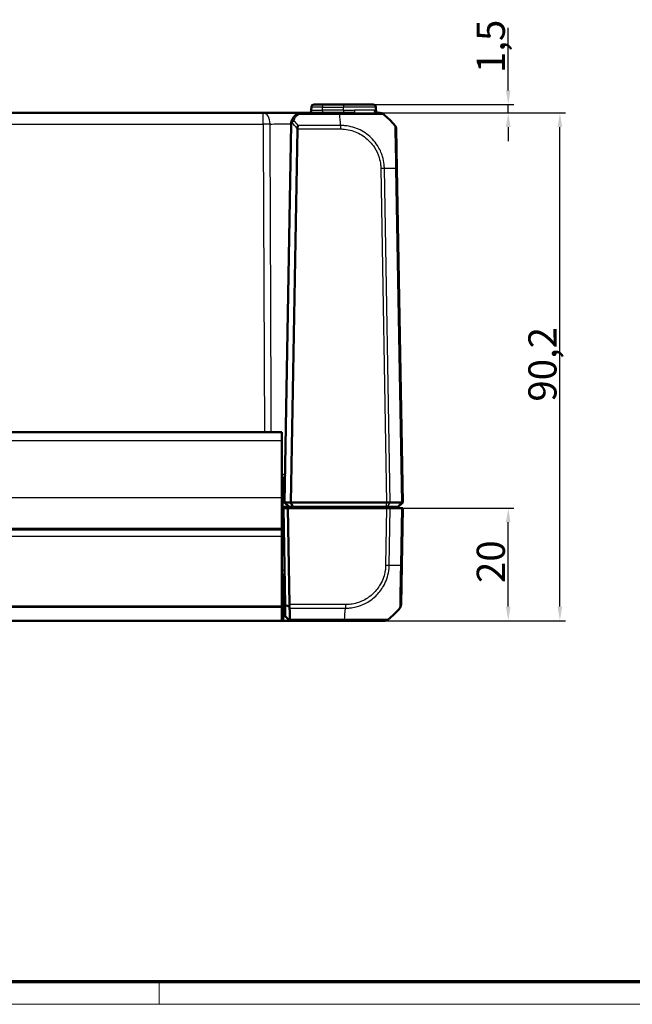
# Model space of a CAD drawing. Units: millimetres. Extents: x 1 to 1188, y 1 to 840.
# Drawn here: x 594 to 703, y 1 to 176 of the extents above; entities that cross this region are included whole.
import ezdxf

# ---------------------------------------------------------------- set-up
doc = ezdxf.new("R2010")
doc.units = ezdxf.units.MM
doc.layers.get('0').update_dxf_attribs({"lineweight": 25})
for name, color, linetype, lineweight in [('Bemaßung (ISO)', 1, 'Continuous', 25), ('Sichtbar (ISO)', 7, 'Continuous', 50), ('Sichtbar schmal (ISO)', 1, 'Continuous', 25)]:
    doc.layers.add(name, color=color, linetype=linetype, lineweight=lineweight)
doc.styles.add('5', font='isocpeur.ttf', dxfattribs={"width": 1.1})
doc.dimstyles.new('11-Bopla 5', dxfattribs={"dimtxt": 5, "dimasz": 2.5, "dimexe": 1, "dimexo": 0, "dimgap": 0.6, "dimtad": 1, "dimdec": 6, "dimrnd": 1e-08, "dimtxsty": '5', "dimcen": 0.09, "dimdle": 7, "dimclrd": 1, "dimclre": 1, "dimclrt": 7, "dimadec": 6, "dimazin": 2, "dimtfac": 0.7, "dimtdec": 3, "dimtmove": 0, "dimatfit": 3, "dimfxl": 1, "dimtolj": 1, "dimlwd": 25, "dimlwe": 25, "dimarcsym": 0})

# ---------------------------------------------------------------- blocks, each defined once
blk = doc.blocks.new('Ränder Bopla-A0-Rahmen')
at = {"color": 3, "linetype": 'Continuous', "lineweight": 70}
blk.add_line((1184, 5), (20, 5), dxfattribs=at)
at = {"color": 1, "linetype": 'Continuous', "lineweight": 18}
for p, q in [((619, 5), (619, 1)), ((1188, 1), (1, 1))]:
    blk.add_line(p, q, dxfattribs=at)
blk = doc.blocks.new('*D65')
at = {"layer": 'Bemaßung (ISO)', "color": 1, "linetype": 'Continuous', "lineweight": 25}
for p, q in [((681.04, 163.35), (681.04, 174.48)), ((657.01, 160.85), (682.04, 160.85)), ((658.22, 159.35), (682.04, 159.35)), ((681.04, 159.35), (681.04, 160.85)), ((681.04, 156.85), (681.04, 154.35))]:
    blk.add_line(p, q, dxfattribs=at)
at = {"layer": 'Bemaßung (ISO)', "color": 1, "linetype": 'Continuous'}
for points in [[(680.62, 163.35), (681.45, 163.35), (681.04, 160.85)], [(680.62, 156.85), (681.45, 156.85), (681.04, 159.35)]]:
    blk.add_solid(points, dxfattribs=at)
at = {"layer": 'Defpoints', "color": 0, "linetype": 'Continuous'}
for p in [(657.01, 160.85), (658.22, 159.35), (681.04, 159.35)]:
    blk.add_point(p, dxfattribs=at)
at = {"layer": 'Bemaßung (ISO)', "color": 7, "linetype": 'Continuous', "lineweight": 25, "insert": (680.44, 166.45), "char_height": 5, "attachment_point": 7, "rotation": 90, "style": '5'}
blk.add_mtext('\\A1;1,5', dxfattribs=at)
blk = doc.blocks.new('*D66')
at = {"layer": 'Bemaßung (ISO)', "color": 1, "linetype": 'Continuous', "lineweight": 25}
for p, q in [((662.05, 89.15), (682.04, 89.15)), ((681.04, 71.65), (681.04, 86.65)), ((659.08, 69.15), (682.04, 69.15))]:
    blk.add_line(p, q, dxfattribs=at)
at = {"layer": 'Bemaßung (ISO)', "color": 1, "linetype": 'Continuous'}
for points in [[(680.62, 86.65), (681.45, 86.65), (681.04, 89.15)], [(680.62, 71.65), (681.45, 71.65), (681.04, 69.15)]]:
    blk.add_solid(points, dxfattribs=at)
at = {"layer": 'Defpoints', "color": 0, "linetype": 'Continuous'}
for p in [(662.05, 89.15), (681.04, 89.15), (659.08, 69.15)]:
    blk.add_point(p, dxfattribs=at)
at = {"layer": 'Bemaßung (ISO)', "color": 7, "linetype": 'Continuous', "lineweight": 25, "insert": (680.44, 75.85), "char_height": 5, "attachment_point": 7, "rotation": 90, "style": '5'}
blk.add_mtext('\\A1;20', dxfattribs=at)
blk = doc.blocks.new('*D67')
at = {"layer": 'Bemaßung (ISO)', "color": 1, "linetype": 'Continuous', "lineweight": 25}
for p, q in [((658.22, 159.35), (691.22, 159.35)), ((690.22, 71.65), (690.22, 156.85)), ((659.08, 69.15), (691.22, 69.15))]:
    blk.add_line(p, q, dxfattribs=at)
at = {"layer": 'Bemaßung (ISO)', "color": 1, "linetype": 'Continuous'}
for points in [[(689.81, 156.85), (690.64, 156.85), (690.22, 159.35)], [(689.81, 71.65), (690.64, 71.65), (690.22, 69.15)]]:
    blk.add_solid(points, dxfattribs=at)
at = {"layer": 'Defpoints', "color": 0, "linetype": 'Continuous'}
for p in [(658.22, 159.35), (690.22, 159.35), (659.08, 69.15)]:
    blk.add_point(p, dxfattribs=at)
at = {"layer": 'Bemaßung (ISO)', "color": 7, "linetype": 'Continuous', "lineweight": 25, "insert": (689.62, 108.07), "char_height": 5, "attachment_point": 7, "rotation": 90, "style": '5'}
blk.add_mtext('\\A1;90,2', dxfattribs=at)

msp = doc.modelspace()

# ---------------------------------------------------------------- linework, layer by layer
at = {"layer": 'Sichtbar (ISO)'}
for p, q in [((637.4698904, 159.3526579), (514.0896924, 159.3526579)), ((644.4530643, 159.3526579), (637.4698904, 159.3526579)), ((651.0912034, 159.3526579), (644.4530764, 159.3526579)), ((646.0473987, 160.3613841), (646.0383666, 159.8439317)), ((646.5473226, 160.8526579), (648.0470941, 160.8526579)), ((651.7797914, 160.8526579), (648.0470941, 160.8526579)), ((653.8520765, 159.3526579), (651.0912034, 159.3526579)), ((651.7797914, 160.8526579), (657.0122601, 160.8526579)), ((657.5212161, 159.8439317), (657.512184, 160.3613841)), ((658.2244778, 159.3526579), (657.6673978, 159.3526579)), ((641.2797914, 90.1526579), (642.453381, 157.3875627)), ((643.5692389, 156.4988266), (642.4111622, 90.1526579)), ((661.2442485, 149.4788709), (661.1216006, 156.5053595)), ((662.2797914, 90.1526579), (661.2442485, 149.4788709)), ((510.7797914, 102.6526579), (640.7797914, 102.6526579)), ((640.7797914, 101.1526579), (640.7797914, 102.6526579)), ((640.7797914, 101.1526579), (640.7797914, 91.0026579)), ((641.0548024, 94.1526579), (640.7797914, 94.1526579)), ((640.7797914, 85.4782171), (640.7797914, 91.0026579)), ((640.7797914, 90.1526579), (640.9797914, 90.1526579)), ((640.7797914, 89.3526579), (640.9797914, 89.3526579)), ((641.2797914, 90.1526579), (640.9797914, 90.1526579)), ((640.9797914, 89.3526579), (642.0797914, 89.3526579)), ((642.0797914, 89.3526579), (641.2797914, 90.1526579)), ((642.4111622, 90.1526579), (641.2797914, 90.1526579)), ((642.0797914, 89.3526579), (642.7425331, 89.3526579)), ((642.7425331, 89.3526579), (642.4111622, 90.1526579)), ((642.4111622, 90.1526579), (659.4264746, 90.1526579)), ((642.7425331, 89.3526579), (659.4264746, 89.3526579)), ((659.4264746, 90.1526579), (659.4264897, 90.1526579)), ((659.554037, 89.3526579), (659.4264746, 89.3526579)), ((659.4264897, 90.1526579), (660.0642298, 90.1526579)), ((661.4338297, 89.3526579), (659.554037, 89.3526579)), ((660.0642298, 90.1526579), (660.0642868, 90.1526579)), ((660.0642868, 90.1526579), (662.0499833, 90.1526579)), ((660.1880458, 89.1526579), (660.2055435, 89.3526579)), ((661.4797914, 89.3526579), (661.4338297, 89.3526579)), ((661.4797914, 89.3526579), (662.2797914, 90.1526579)), ((662.0499833, 90.1526579), (662.0500305, 90.1526579)), ((662.0500305, 90.1526579), (662.2797914, 90.1526579)), ((641.0703306, 89.1526579), (640.7797914, 89.1526579)), ((641.8704524, 89.1526579), (641.0703306, 89.1526579)), ((641.0703306, 89.1526579), (641.3707225, 71.9432148)), ((641.8704524, 89.1526579), (659.4264897, 89.1526579)), ((642.1698539, 71.9999562), (641.8704524, 89.1526579)), ((659.4264897, 89.1526579), (660.0642298, 89.1526579)), ((662.0500305, 89.1526579), (660.0642298, 89.1526579)), ((662.0500305, 89.1526579), (662.2797914, 89.1526579)), ((662.1030377, 79.0264448), (662.2797914, 89.1526579)), ((510.7797914, 85.4713092), (640.7797914, 85.4713092)), ((510.7797914, 85.3390611), (640.7797914, 85.3390611)), ((640.7797914, 85.4713092), (640.7797914, 85.4782171)), ((640.7797914, 85.4713092), (640.7797914, 85.3390611)), ((640.7797914, 84.1654129), (640.7797914, 85.3390611)), ((640.7797914, 84.1654129), (640.7797914, 71.77926)), ((641.192516, 82.1526579), (640.7797914, 82.1526579)), ((661.9803776, 71.9992545), (662.1030377, 79.0264448)), ((640.7797914, 77.1526579), (640.9849822, 77.1526579)), ((640.7797914, 71.550247), (640.7797914, 71.77926)), ((641.3707225, 71.9432148), (641.40547, 69.952536)), ((640.7797914, 69.2604957), (640.7797914, 71.550247)), ((510.7797914, 69.1526579), (640.7797914, 69.1526579)), ((641.1055156, 69.952536), (640.7797914, 69.952536)), ((640.7797914, 69.1526579), (640.7797914, 69.2604957)), ((640.7797914, 69.1526579), (641.1055156, 69.1526579)), ((641.1055156, 69.1526579), (641.1194776, 69.1526579)), ((641.1194776, 69.1526579), (642.2194319, 69.1526579)), ((642.1628935, 69.2082179), (641.40547, 69.952536)), ((642.2194319, 69.1526579), (642.1628935, 69.2082179)), ((642.2194319, 69.1526579), (651.9499926, 69.1526579)), ((651.9540982, 69.1526579), (659.082958, 69.1526579))]:
    msp.add_line(p, q, dxfattribs=at)
for centre, radius, start, end in [((645.5384427, 159.8526579), 0.5, 270, 359), ((646.5473226, 160.3526579), 0.5, 90, 179), ((657.0122601, 160.3526579), 0.5, 1, 90), ((658.02114, 159.8526579), 0.5, 181, 270), ((658.2254512, 158.3526579), 1, 51.239867389, 90), ((649.4046273, 147.479954), 15, 40.047706044, 50.959259735), ((644.4530764, 157.3526579), 2, 177.960445509, 179), ((660.1217529, 156.4879071), 1, 1.039588755, 39.923685614), ((640.3669144, 95.1526579), 1, 294.385692248, 359), ((641.0548024, 94.4526579), 0.3, 270, 359), ((640.9849822, 76.8526579), 0.3, 1, 90), ((650.2634165, 81.0253617), 15, 309.047706345, 319.96026266), ((659.082958, 70.1526579), 1, 270.017702081, 308.91844979)]:
    msp.add_arc(centre, radius, start, end, dxfattribs=at)
for centre, major_axis, ratio, start_param, end_param in [((658.2244778, 158.3526579), (0, 1), 0.9999984691, 5.6037390256, 6.2831853074), ((641.169397, 72.0174086), (0.7258089, -0.7132504), 0.9656939109, 0.4416174817, 0.7766715171), ((660.9805299, 72.0167069), (0.9998477, -0.0174524), 0.9999957535, 5.6043076897, 6.2831853072)]:
    msp.add_ellipse(centre, major_axis=major_axis, ratio=ratio, start_param=start_param, end_param=end_param, dxfattribs=at)
for points, knots in [([(643.6957795, 159.203739), (643.5518184, 159.144843), (643.4219222, 159.0721936), (643.1201162, 158.8608446), (642.9686859, 158.7086222), (642.6877537, 158.3297493), (642.5777284, 158.0935491), (642.4798165, 157.7079066), (642.4594456, 157.567108), (642.4543434, 157.4238367)], [-0.33269642227, -0.33269642227, -0.33269642227, -0.33269642227, -0.29407416605, -0.29407416605, -0.2322785561, -0.2322785561, -0.15194426316, -0.15194426316, -0.10771993702, -0.10771993702, -0.10771993702, -0.10771993702]), ([(644.4530764, 159.3526579), (644.3262354, 159.3526579), (644.1983041, 159.3405734), (643.9444678, 159.2912229), (643.8186135, 159.2539917), (643.6957795, 159.203739)], [-0.065908489688, -0.065908489688, -0.065908489688, -0.065908489688, -0.032954244844, -0.032954244844, 0, 0, 0, 0]), ([(642.4543434, 157.4238367), (642.4568726, 157.4948592), (642.4673961, 157.5570865), (642.497167, 157.6469187), (642.51401, 157.6815159), (642.5358079, 157.7100391), (642.535875, 157.7101268), (642.5359422, 157.7102144)], [0, 0, 0, 0, 0.021320266755, 0.021320266755, 0.03686148609, 0.03686148609, 0.03690945341, 0.03690945341, 0.03690945341, 0.03690945341]), ([(642.5359422, 157.7102144), (642.5701912, 157.7549078), (642.6144771, 157.796201), (642.7104989, 157.8629622), (642.7597969, 157.8894109), (642.8635145, 157.9314193), (642.917419, 157.9468909), (642.9727415, 157.9566506), (642.9738377, 157.9568415), (642.9749338, 157.95703)], [0, 0, 0, 0, 0.019532408457, 0.019532408457, 0.036395854156, 0.036395854156, 0.053102081432, 0.053102081432, 0.053439762722, 0.053439762722, 0.053439762722, 0.053439762722]), ([(643.5693861, 156.5053595), (643.57249, 156.6176019), (643.5859867, 156.728328), (643.6227877, 156.9408127), (643.6463132, 157.0409123), (643.669756, 157.1296412), (643.6699799, 157.1304874), (643.6702037, 157.1313323)], [0.000114481984, 0.000114481984, 0.000114481984, 0.000114481984, 0.033807026569, 0.033807026569, 0.068713225606, 0.068713225606, 0.069049771066, 0.069049771066, 0.069049771066, 0.069049771066]), ([(659.4264897, 90.1526579), (659.5420397, 90.1527581), (659.6567202, 90.1529651), (659.8741354, 90.1530697), (659.9752335, 90.1529825), (660.0642298, 90.152658)], [0, 0, 0, 0, 0.034665005322, 0.034665005322, 0.069327759203, 0.069327759203, 0.069327759203, 0.069327759203]), ([(662.2797914, 90.1526579), (662.2797896, 90.1527581), (662.2597615, 90.1529651), (662.1814322, 90.1530697), (662.1237212, 90.1529825), (662.0500305, 90.152658)], [0, 0, 0, 0, 0.034663992745, 0.034663992745, 0.069327759228, 0.069327759228, 0.069327759228, 0.069327759228]), ([(641.3707225, 71.9432148), (641.5048681, 71.8940183), (641.6390982, 71.8451586), (641.888843, 71.754906), (642.0043889, 71.7134104), (642.1199598, 71.6721566)], [-0.1168246858, -0.1168246858, -0.1168246858, -0.1168246858, -0.05838043707, -0.05838043707, -0.00810754441, -0.00810754441, -0.00810754441, -0.00810754441]), ([(642.1199598, 71.6721566), (642.1363585, 71.6261504), (642.1498041, 71.5806347), (642.1680469, 71.4999161), (642.1739195, 71.4646483), (642.1792738, 71.4112469), (642.1804095, 71.3923499), (642.1807299, 71.3739834)], [-0.202432398113, -0.202432398113, -0.202432398113, -0.202432398113, -0.186750334861, -0.186750334861, -0.173971806692, -0.173971806692, -0.166688844127, -0.166688844127, -0.166688844127, -0.166688844127]), ([(642.2155811, 69.3760362), (642.2136082, 69.489146), (642.2115916, 69.6047586), (642.2060978, 69.9197188), (642.202545, 70.1233968), (642.1988807, 70.3334669), (642.1952337, 70.5425395), (642.1914763, 70.7579436), (642.185355, 71.1088479), (642.1830595, 71.2404373), (642.1807299, 71.3739834)], [0.68092503807, 0.68092503807, 0.68092503807, 0.68092503807, 0.71680884772, 0.71680884772, 0.77667151714, 0.77667151714, 0.77667151714, 0.83624994044, 0.83624994044, 0.87111984534, 0.87111984534, 0.87111984534, 0.87111984534]), ([(641.1194776, 69.9525303), (641.1171506, 69.9525322), (641.1148236, 69.9525336), (641.1101696, 69.9525355), (641.1078426, 69.952536), (641.1055156, 69.952536)], [-9.358968621088, -9.358968621088, -9.358968621088, -9.358968621088, -9.3582705248305, -9.3582705248305, -9.357572428573, -9.357572428573, -9.357572428573, -9.357572428573]), ([(641.405145, 69.9525303), (641.4029922, 69.9524918), (641.3900481, 69.9524551), (641.3544557, 69.9524212), (641.3374338, 69.9524142), (641.317623, 69.9524142), (641.2978123, 69.9524142), (641.2752132, 69.9524212), (641.2108056, 69.9524551), (641.1657074, 69.9524918), (641.1194776, 69.9525303)], [-0.7852458701, -0.7852458701, -0.7852458701, -0.7852458701, -0.299908638, -0.299908638, 0, 0, 0, 0.299908638, 0.299908638, 0.7852458701, 0.7852458701, 0.7852458701, 0.7852458701]), ([(641.40547, 69.952536), (641.40547, 69.952536), (641.4054429, 69.9525355), (641.4053346, 69.9525336), (641.4052534, 69.9525322), (641.405145, 69.9525303)], [-6.1590098831089, -6.1590098831089, -6.1590098831089, -6.1590098831089, -6.1583117868514, -6.1583117868514, -6.1576136905939, -6.1576136905939, -6.1576136905939, -6.1576136905939]), ([(642.2155811, 69.3760362), (642.2157753, 69.3649015), (642.2155258, 69.3541292), (642.2133093, 69.3209175), (642.2096579, 69.3000636), (642.1949924, 69.2516044), (642.1810856, 69.2273488), (642.1628935, 69.2082179)], [-0.037467180615, -0.037467180615, -0.037467180615, -0.037467180615, -0.032154734883, -0.032154734883, -0.020498364899, -0.020498364899, -0.002177971732, -0.002177971732, -0.002177971732, -0.002177971732])]:
    msp.add_open_spline(points, degree=3, knots=knots, dxfattribs=at)
msp.add_open_spline([(643.5692389, 156.4988266), (643.5692771, 156.5010128), (643.5693261, 156.5031905), (643.5693861, 156.5053595)], degree=3, dxfattribs=at)
at = {"layer": 'Sichtbar schmal (ISO)'}
for p, q in [((637.4698904, 157.3875627), (637.4698904, 159.3526579)), ((648.038062, 159.8439317), (648.0470941, 160.3613841)), ((648.038062, 159.8439317), (648.038062, 159.3526579)), ((651.7797914, 159.8439317), (648.038062, 159.8439317)), ((648.0470941, 160.8526579), (648.0470941, 160.3613841)), ((648.0470941, 160.3613841), (651.7797914, 160.3613841)), ((651.0912034, 159.3526579), (651.0912034, 159.1304592)), ((651.7797914, 160.8526579), (651.7797914, 160.3613841)), ((657.512184, 160.3613841), (651.7797914, 160.3613841)), ((651.7797914, 159.8439317), (651.7797914, 160.3613841)), ((651.7797914, 159.8439317), (653.6860892, 159.8439317)), ((651.7797914, 159.8439317), (651.7797914, 159.3526579)), ((657.1958083, 159.8439317), (657.5212161, 159.8439317)), ((643.8851037, 159.1292796), (651.0912042, 159.1292796)), ((651.0912034, 159.129619), (651.0912034, 159.1292796)), ((514.0896924, 157.3875627), (637.4698904, 157.3875627)), ((643.5693861, 156.5053595), (651.2297877, 156.5053595)), ((651.2297582, 157.1313323), (643.6702037, 157.1313323)), ((651.2305849, 157.1318357), (651.2305304, 156.5052904)), ((658.3909468, 149.4788709), (659.4264897, 90.1526579)), ((660.0642298, 90.1526579), (659.0285627, 149.4859879)), ((661.0143633, 149.4859879), (662.0500305, 90.152658)), ((510.7797914, 101.1526579), (640.7797914, 101.1526579)), ((640.7797914, 93.1701103), (641.0325069, 93.1701103)), ((641.0325069, 93.1701103), (640.979837, 90.1526571)), ((641.0325069, 93.1701103), (641.0548024, 94.1526579)), ((640.7797914, 91.0026579), (510.7797914, 91.0026579)), ((640.9797914, 90.1526579), (640.9797914, 89.3526579)), ((656.0713355, 89.3526579), (656.0538378, 89.1526579)), ((659.4264746, 89.3526579), (659.4264746, 90.1526579)), ((659.554037, 89.3526579), (660.0642868, 90.1526579)), ((661.4338297, 89.3526579), (662.0499833, 90.1526579)), ((640.7797914, 88.9561483), (641.0737607, 88.9561483)), ((659.4264897, 89.1526579), (659.249736, 79.0264448)), ((659.8873518, 79.0193278), (660.0642298, 89.1526579)), ((662.0500305, 89.1526579), (661.8731525, 79.0193278)), ((510.7797914, 85.4782171), (640.7797914, 85.4782171)), ((510.7797914, 84.1654129), (640.7797914, 84.1654129)), ((641.1839408, 82.6439317), (640.7797914, 82.6439317)), ((640.9849822, 77.1526579), (640.9969875, 76.1701103)), ((640.7797914, 76.1701103), (640.9969875, 76.1701103)), ((640.9969875, 76.1701103), (641.1055156, 69.952536)), ((510.7797914, 71.77926), (640.7797914, 71.77926)), ((652.0885769, 71.9999562), (642.1698539, 71.9999562)), ((652.0885769, 71.9999562), (652.0885769, 71.3739834)), ((510.7797914, 71.550247), (640.7797914, 71.550247)), ((642.1807299, 71.3739834), (652.0885777, 71.3739834)), ((510.7797914, 69.2604957), (640.7797914, 69.2604957)), ((641.1055156, 69.1526579), (641.1055156, 69.952536)), ((641.1194776, 69.9525303), (641.1194776, 69.1526579)), ((642.2194319, 69.1526579), (641.405145, 69.9525303)), ((651.9499254, 69.3760362), (642.2155811, 69.3760362))]:
    msp.add_line(p, q, dxfattribs=at)
for centre, major_axis, ratio, start_param, end_param in [((637.4698904, 157.3526579), (0, 2), 0.6229280929, 4.7288009812, 6.2831853072), ((643.8851037, 158.7409687), (-0.1893242, 0.4627703), 0.4229821974, 5.5144563243, 6.2831853072), ((648.0388235, 159.8526579), (-2.000457, -0.008727), 0.0043603615, 6.2830901674, 7.8535819077), ((648.0475511, 160.3526579), (2.0001523, -0.0087257), 0.0043616898, 1.5710438147, 3.1415355605), ((653.8520765, 159.8526579), (0, -0.5), 0.3320252249, 4.7298422729, 6.2831853072), ((657.6673978, 159.8526579), (0, -0.5), 0.9433227997, 4.7298422729, 6.2831853081), ((631.891178, 147.4922929), (-10.5242295, -10.3421315), 0.9656939109, 3.0176646724, 3.129445861), ((632.2446237, 147.479954), (5.9438774, 13.8895515), 0.9529053622, 5.7985529471, 5.8728483461), ((650.4217524, 147.479954), (-0.0182461, -14.9999999), 0.0693526787, 2.2698913189, 2.4601659789), ((637.4698904, 157.3526579), (1.9999804, 0.0088573), 0.0174522353, 0.8983382892, 1.5707190366), ((658.3909468, 149.4614185), (-0.9998477, -0.0174524), 0.0174497492, 4.0205589461, 4.7117950612), ((649.4678679, 149.1175605), (-14.9954326, -0.2616665), 0.01744975, 3.8332585329, 4.0207397161), ((660.2444058, 149.4611293), (0.9998477, 0.0174524), 0.0197879245, 0, 0.6918945176), ((641.0325069, 93.175346), (0.2999543, -0.0052357), 0.0174497492, 4.7126935669, 6.2831853072), ((659.2499835, 79.0414247), (-0.9998807, 0.0154444), 0.0174503255, 1.5710658683, 2.2616748612), ((650.3266571, 79.3877552), (-14.9954326, 0.2616665), 0.01744975, 2.2623992373, 2.4499432034), ((661.10319, 79.0438972), (0.9998477, -0.0174524), 0.0174497492, 5.5916598597, 6.2831853072), ((640.262184, 78.1526579), (-1.000457, 0.017463), 0.0174285023, 2.1148764536, 3.1422012704), ((640.9969875, 76.1648745), (0.2999543, 0.0052357), 0.0174497492, 0, 1.5704917403), ((651.2805416, 81.0253617), (0.0182461, -14.9999999), 0.0693526787, 0.681341307, 0.8717476321), ((651.9540982, 70.1526579), (0, -1), 0.0043474654, 5.6034910966, 6.2831853072), ((650.8087033, 69.4526579), (-5.000853, 0.0052358), 0.0010466266, 1.8022538898, 1.8022655033)]:
    msp.add_ellipse(centre, major_axis=major_axis, ratio=ratio, start_param=start_param, end_param=end_param, dxfattribs=at)
for points, knots in [([(643.8851037, 159.1292796), (643.9772292, 159.2046586), (644.07162, 159.2605054), (644.2619972, 159.3345312), (644.3579457, 159.3526579), (644.4530764, 159.3526579)], [0, 0, 0, 0, 0.032954244844, 0.032954244844, 0.065908489688, 0.065908489688, 0.065908489688, 0.065908489688]), ([(657.1958083, 159.8439317), (657.0052349, 159.8439317), (656.7328387, 159.8426054), (655.8432386, 159.840811), (655.1158106, 159.8422791), (654.0933328, 159.8437318), (653.891775, 159.8439317), (653.6860892, 159.8439317)], [0, 0, 0, 0, 0.18726880845, 0.18726880845, 0.48689890196, 0.48689890196, 0.55801175097, 0.55801175097, 0.55801175097, 0.55801175097]), ([(653.8520765, 159.3526579), (654.0738282, 159.3526579), (654.2908675, 159.3525246), (655.3912699, 159.3515562), (656.1732271, 159.3505774), (657.1457247, 159.3517737), (657.4483144, 159.3526579), (657.6673978, 159.3526579)], [-0.55801175097, -0.55801175097, -0.55801175097, -0.55801175097, -0.48689890196, -0.48689890196, -0.18726880845, -0.18726880845, 0, 0, 0, 0]), ([(642.9749338, 157.95703), (642.9815582, 157.9967322), (642.9896518, 158.0360316), (643.0465654, 158.2679253), (643.1290844, 158.4511841), (643.3397835, 158.7451372), (643.4533562, 158.8632408), (643.6797107, 159.0272185), (643.7771329, 159.0835844), (643.8851037, 159.1292796)], [0.13574166242, 0.13574166242, 0.13574166242, 0.13574166242, 0.15194426316, 0.15194426316, 0.2322785561, 0.2322785561, 0.29407416605, 0.29407416605, 0.33269642227, 0.33269642227, 0.33269642227, 0.33269642227]), ([(651.0912042, 159.1292796), (651.0914856, 159.1304624), (651.0917878, 159.1304658), (651.0920901, 159.1304692), (651.2594757, 159.1323648), (651.4716679, 159.135593), (651.8545393, 159.1361695), (652.036757, 159.1368577), (652.5918008, 159.1369911), (652.9674552, 159.1347027), (653.7588125, 159.1340518), (654.172473, 159.1343492), (655.0744569, 159.1334802), (655.5534278, 159.1311861), (656.5884066, 159.1285485), (657.1095036, 159.1307903), (657.8548168, 159.1323023), (658.1190078, 159.133209), (658.3999866, 159.134784), (658.4689291, 159.1352084), (658.6056969, 159.1359693), (658.6686706, 159.1368333), (658.7627821, 159.1386894), (658.7964163, 159.1374549), (658.8412457, 159.1332648), (658.8524399, 159.1306296), (658.8528047, 159.1306065), (658.8528054, 159.1306065), (658.852806, 159.1306064), (658.8527197, 159.1304283)], [-1.1134401211, -1.1134401211, -1.1134401211, -1.1134401211, -1.113346538, -1.113346538, -1.113346538, -1.0615338173, -1.0615338173, -1.0097210967, -1.0097210967, -0.9060956553, -0.9060956553, -0.7834592037, -0.7834592037, -0.6293063603, -0.6293063603, -0.4180699644, -0.4180699644, -0.2624365231, -0.2624365231, -0.2038500074, -0.2038500074, -0.1303471725, -0.1303471725, -0.0568443375, -0.0568443375, 0, 0, 0, 0.0001042229, 0.0001042229, 0.0001042229, 0.0001042229]), ([(637.4698904, 157.3875627), (637.4910288, 152.6144731), (637.5121761, 147.8413835), (637.5573946, 137.6394749), (637.5814684, 132.2106558), (637.6055526, 126.7818368), (637.6296773, 121.3439136), (637.6538124, 115.9059904), (637.6895213, 107.8629307), (637.7010891, 105.2577943), (637.7126581, 102.6526579)], [-6.3243519213, -6.3243519213, -6.3243519213, -6.3243519213, -4.892192883, -4.892192883, -3.2632830627, -3.2632830627, -3.2632830627, -1.6316415314, -1.6316415314, -0.8499738445, -0.8499738445, -0.8499738445, -0.8499738445]), ([(638.7155788, 157.3854804), (638.7311492, 157.3856044), (638.7468447, 157.3857283), (639.1768182, 157.389092), (639.6756249, 157.3922122), (640.5905355, 157.3967848), (640.9984667, 157.3984556), (641.6804318, 157.4006141), (641.9635253, 157.4012866), (642.3004955, 157.4017791), (642.3786021, 157.4018677), (642.4536749, 157.4019265)], [0.10408262287, 0.10408262287, 0.10408262287, 0.10408262287, 0.11407475635, 0.11407475635, 0.37571162798, 0.37571162798, 0.57697076, 0.57697076, 0.73178547695, 0.73178547695, 0.78059904889, 0.78059904889, 0.78059904889, 0.78059904889]), ([(638.918974, 102.6526579), (638.9097225, 105.2572041), (638.9003941, 107.8617507), (638.8713785, 115.9041797), (638.8514611, 121.3420635), (638.8313026, 126.7799491), (638.811178, 132.2087306), (638.7908128, 137.6375138), (638.7521715, 147.839358), (638.73394, 152.6124186), (638.7155788, 157.3854804)], [0.8501447506, 0.8501447506, 0.8501447506, 0.8501447506, 1.6316415314, 1.6316415314, 3.2632830627, 3.2632830627, 3.2632830627, 4.892192883, 4.892192883, 6.3243519213, 6.3243519213, 6.3243519213, 6.3243519213]), ([(659.0285627, 149.4859879), (659.0281406, 149.486221), (659.0281354, 149.4864559), (659.0281303, 149.4866911), (659.0234326, 149.7018455), (659.0095146, 149.9550934), (658.9296584, 150.6714063), (658.8339507, 151.1511719), (658.4838103, 152.305487), (658.1784733, 152.9666519), (657.2787739, 154.3626536), (656.6302951, 155.0550563), (655.1383436, 156.1558537), (654.3089589, 156.5656256), (652.9702564, 156.9542854), (652.4953295, 157.0442544), (651.7558907, 157.1185194), (651.470871, 157.1305187), (651.2305849, 157.1318634), (651.2303094, 157.1318649), (651.2300339, 157.1318665), (651.2297582, 157.131864)], [-1.1114347841, -1.1114347841, -1.1114347841, -1.1114347841, -1.1113644917, -1.1113644917, -1.1113644917, -1.0470416133, -1.0470416133, -0.9129185288, -0.9129185288, -0.7144266268, -0.7144266268, -0.4563754745, -0.4563754745, -0.2049611955, -0.2049611955, -0.0723236867, -0.0723236867, 0, 0, 0, 0.0000829352, 0.0000829352, 0.0000829352, 0.0000829352]), ([(651.2305304, 156.5052904), (651.4716093, 156.5052696), (651.7127774, 156.4964368), (652.3923972, 156.4265576), (652.8279399, 156.3401589), (654.0552935, 155.9762782), (654.8165398, 155.596215), (656.1812409, 154.5856748), (656.7795463, 153.9486028), (657.6087637, 152.6727192), (657.8895371, 152.0666124), (658.2141091, 151.0066316), (658.3053225, 150.5669952), (658.3769601, 149.9094994), (658.3878956, 149.6952094), (658.3912055, 149.480858), (658.3912157, 149.4801971), (658.3912259, 149.4795363), (658.3909468, 149.4788709)], [0, 0, 0, 0, 0.0723236867, 0.0723236867, 0.2049611955, 0.2049611955, 0.4563754745, 0.4563754745, 0.7144266268, 0.7144266268, 0.9129185288, 0.9129185288, 1.0470416133, 1.0470416133, 1.1113644917, 1.1113644917, 1.1113644917, 1.1115628048, 1.1115628048, 1.1115628048, 1.1115628048]), ([(660.8872619, 157.1313323), (660.8888696, 157.1300928), (660.8888699, 157.1300915), (660.8888702, 157.1300903), (660.8891074, 157.1290988), (660.8894562, 157.1177473), (660.8885292, 157.0513762), (660.8871977, 156.9872706), (660.8869611, 156.7577831), (660.8895833, 156.5582204), (660.8960772, 155.9841303), (660.8994388, 155.5792889), (660.9177303, 154.5327628), (660.9328114, 153.8398033), (660.9627326, 152.3532516), (660.980358, 151.5636714), (660.9999514, 150.5602698), (661.0029761, 150.3747498), (661.0102907, 149.9528025), (661.0101199, 149.7012599), (661.0141055, 149.4871911), (661.014113, 149.4867892), (661.0141205, 149.4863877), (661.0142062, 149.4859885)], [-1.1057367381, -1.1057367381, -1.1057367381, -1.1057367381, -1.1056398825, -1.1056398825, -1.1056398825, -1.0301108321, -1.0301108321, -0.9277495622, -0.9277495622, -0.7705202537, -0.7705202537, -0.5787956175, -0.5787956175, -0.3427176247, -0.3427176247, -0.1154403024, -0.1154403024, -0.0645867617, -0.0645867617, 0, 0, 0, 0.0001212533, 0.0001212533, 0.0001212533, 0.0001212533]), ([(641.366762, 95.1352055), (641.3630227, 94.9209785), (641.3308761, 94.7070096), (641.2430241, 94.3995179), (641.1962055, 94.2887118), (641.1164982, 94.178141), (641.0850076, 94.1526579), (641.0548024, 94.1526579)], [-0.00066869173, -0.00066869173, -0.00066869173, -0.00066869173, 0.09247973333, 0.09247973333, 0.16136755033, 0.16136755033, 0.20442243595, 0.20442243595, 0.20442243595, 0.20442243595]), ([(659.2499835, 79.0239723), (659.2483355, 78.9172848), (659.2460587, 78.8105884), (659.2301236, 78.4983929), (659.207524, 78.2934589), (659.0380732, 77.2146074), (658.7443766, 76.3628089), (657.9624768, 75.0068296), (657.5371811, 74.4688653), (656.529378, 73.4995723), (655.9348109, 73.0807606), (654.826097, 72.5234315), (654.3344711, 72.3399372), (653.4949265, 72.1279349), (653.1551051, 72.0673912), (652.5724421, 72.0086108), (652.3309579, 72.0002383), (652.0895803, 71.9999826), (652.0892458, 71.9999822), (652.0889113, 71.9999818), (652.0885769, 71.9999562)], [-1.1113936251, -1.1113936251, -1.1113936251, -1.1113936251, -1.0793786832, -1.0793786832, -1.0175988109, -1.0175988109, -0.7517000983, -0.7517000983, -0.5479757415, -0.5479757415, -0.3321848718, -0.3321848718, -0.1756864104, -0.1756864104, -0.0724133459, -0.0724133459, 0, 0, 0, 0.0001003374, 0.0001003374, 0.0001003374, 0.0001003374]), ([(652.0885777, 71.3739834), (652.0891341, 71.3740955), (652.0896908, 71.374096), (652.0902478, 71.3740966), (652.3325241, 71.3743465), (652.6121499, 71.386611), (653.2512646, 71.4497632), (653.619836, 71.51314), (654.5349097, 71.7386255), (655.0721813, 71.9360604), (656.2806575, 72.5377203), (656.9317841, 72.9937811), (658.0294199, 74.0479181), (658.4889487, 74.6357452), (659.3378459, 76.1182874), (659.6514703, 77.0426589), (659.838134, 78.2169084), (659.8646508, 78.4477106), (659.8824226, 78.7936644), (659.8845781, 78.9110206), (659.8869129, 79.0181362), (659.8869216, 79.0185327), (659.8869302, 79.0189286), (659.8868163, 79.0193294)], [-0.0001664629, -0.0001664629, -0.0001664629, -0.0001664629, 0, 0, 0, 0.0724133459, 0.0724133459, 0.1756864104, 0.1756864104, 0.3321848718, 0.3321848718, 0.5479757415, 0.5479757415, 0.7517000983, 0.7517000983, 1.0175988109, 1.0175988109, 1.0793786832, 1.0793786832, 1.1113936251, 1.1113936251, 1.1113936251, 1.1115121309, 1.1115121309, 1.1115121309, 1.1115121309]), ([(661.8731525, 79.0193278), (661.8741818, 79.018796), (661.8741765, 79.01826), (661.8741712, 79.017723), (661.8718923, 78.7869914), (661.8655765, 78.5220514), (661.8579371, 78.0169502), (661.8548518, 77.7770671), (661.8456622, 77.3236186), (661.8413854, 77.1160915), (661.8279572, 76.4671198), (661.8186665, 76.0378185), (661.8016641, 75.2100334), (661.7941267, 74.8127971), (661.7764764, 73.926929), (661.7664568, 73.467434), (661.7551555, 72.6465837), (661.7519761, 72.2922803), (661.7454669, 71.7152891), (661.7455582, 71.5145168), (661.7483939, 71.391686), (661.747931, 71.3763504), (661.7476827, 71.3752451), (661.7476823, 71.3752434), (661.7476819, 71.3752416), (661.7473933, 71.3755805)], [-1.1069366356, -1.1069366356, -1.1069366356, -1.1069366356, -1.1067773773, -1.1067773773, -1.1067773773, -1.0383473672, -1.0383473672, -0.9699173572, -0.9699173572, -0.9114335636, -0.9114335636, -0.7845197599, -0.7845197599, -0.6572621922, -0.6572621922, -0.481422808, -0.481422808, -0.2966935563, -0.2966935563, -0.0849669337, -0.0849669337, 0, 0, 0, 0.0001328746, 0.0001328746, 0.0001328746, 0.0001328746]), ([(641.2626409, 78.1352055), (641.2644456, 78.0318146), (641.2514892, 77.9278262), (641.2090857, 77.7298589), (641.1808968, 77.635855), (641.1205426, 77.4475283), (641.0886253, 77.3562943), (641.0421228, 77.2352782), (641.0248808, 77.1960868), (641.000754, 77.1598511), (640.9924534, 77.1526579), (640.9849822, 77.1526579)], [-0.00051229444, -0.00051229444, -0.00051229444, -0.00051229444, 0.04951675051, 0.04951675051, 0.09903884673, 0.09903884673, 0.15903343808, 0.15903343808, 0.20518312373, 0.20518312373, 0.23402667726, 0.23402667726, 0.23402667726, 0.23402667726]), ([(659.7129253, 69.3760362), (659.7115946, 69.374709), (659.7115936, 69.3747089), (659.7115925, 69.3747089), (659.7113093, 69.3746902), (659.7052496, 69.3728196), (659.6806601, 69.3701435), (659.6637918, 69.3685411), (659.6048441, 69.3660901), (659.550961, 69.3685236), (659.3788253, 69.3701563), (659.2554047, 69.3706489), (658.9241376, 69.3724497), (658.7009476, 69.373216), (658.0814835, 69.3740283), (657.6551326, 69.3760674), (656.7075573, 69.3752813), (656.1832876, 69.3722653), (654.8150109, 69.3698849), (653.9260137, 69.3673631), (652.9132639, 69.3684295), (652.7941305, 69.3688324), (652.4364525, 69.3696521), (652.163546, 69.3724501), (651.9513658, 69.3748422), (651.9508848, 69.3748477), (651.9504041, 69.3748531), (651.9499254, 69.3752295)], [-1.1146332371, -1.1146332371, -1.1146332371, -1.1146332371, -1.1144758003, -1.1144758003, -1.1144758003, -1.0709204279, -1.0709204279, -1.0273650555, -1.0273650555, -0.9402543107, -0.9402543107, -0.8336256055, -0.8336256055, -0.7036963467, -0.7036963467, -0.5244349282, -0.5244349282, -0.3511625696, -0.3511625696, -0.099393318, -0.099393318, -0.0656355039, -0.0656355039, 0, 0, 0, 0.0001487892, 0.0001487892, 0.0001487892, 0.0001487892])]:
    msp.add_open_spline(points, degree=3, knots=knots, dxfattribs=at)
msp.add_open_spline([(641.3664127, 95.1280732), (641.1891803, 95.128219), (640.9899384, 95.1285336), (640.7794727, 95.1289981)], degree=3, dxfattribs=at)

# ---------------------------------------------------------------- block references
msp.add_blockref('Ränder Bopla-A0-Rahmen', (0, 0))

# ---------------------------------------------------------------- dimensions: what is measured, and where the dimension line sits
at = {"layer": 'Bemaßung (ISO)', "color": 1, "linetype": 'Continuous', "lineweight": 25}
for base, p1, p2, override, picture, middle in [((681.0371494, 159.3526579), (657.0122601, 160.8526579), (658.2244778, 159.3526579), {"dimgap": 0.6, "dimdec": 6, "dimtol": 0, "dimlim": 0, "dimtp": 0, "dimtm": 0, "dimtdec": 3, "dimtofl": 1, "dimatfit": 1}, '*D65', (681.0371494, 170.1651578)), ((690.2244778, 159.3526579), (659.082958, 69.1526579), (658.2244778, 159.3526579), {"dimgap": 0.6, "dimdec": 6, "dimtol": 0, "dimlim": 0, "dimtp": 0, "dimtm": 0, "dimtdec": 3, "dimtofl": 0, "dimatfit": 1}, '*D67', (690.2244778, 114.2526579)), ((681.0371494, 89.1526579), (659.082958, 69.1526579), (662.0500305, 89.1526579), {"dimgap": 0.6, "dimdec": 6, "dimtol": 0, "dimlim": 0, "dimtp": 0, "dimtm": 0, "dimtdec": 3, "dimtofl": 0, "dimatfit": 1}, '*D66', (681.0371494, 79.1526579))]:
    dim = msp.add_linear_dim(base=base, p1=p1, p2=p2, angle=270, dimstyle='11-Bopla 5', override=override, dxfattribs=at)
    dim.commit()
    dim.dimension.update_dxf_attribs({"geometry": picture, "text_midpoint": middle, "dimtype": 160})

doc.saveas('drawing.dxf')
